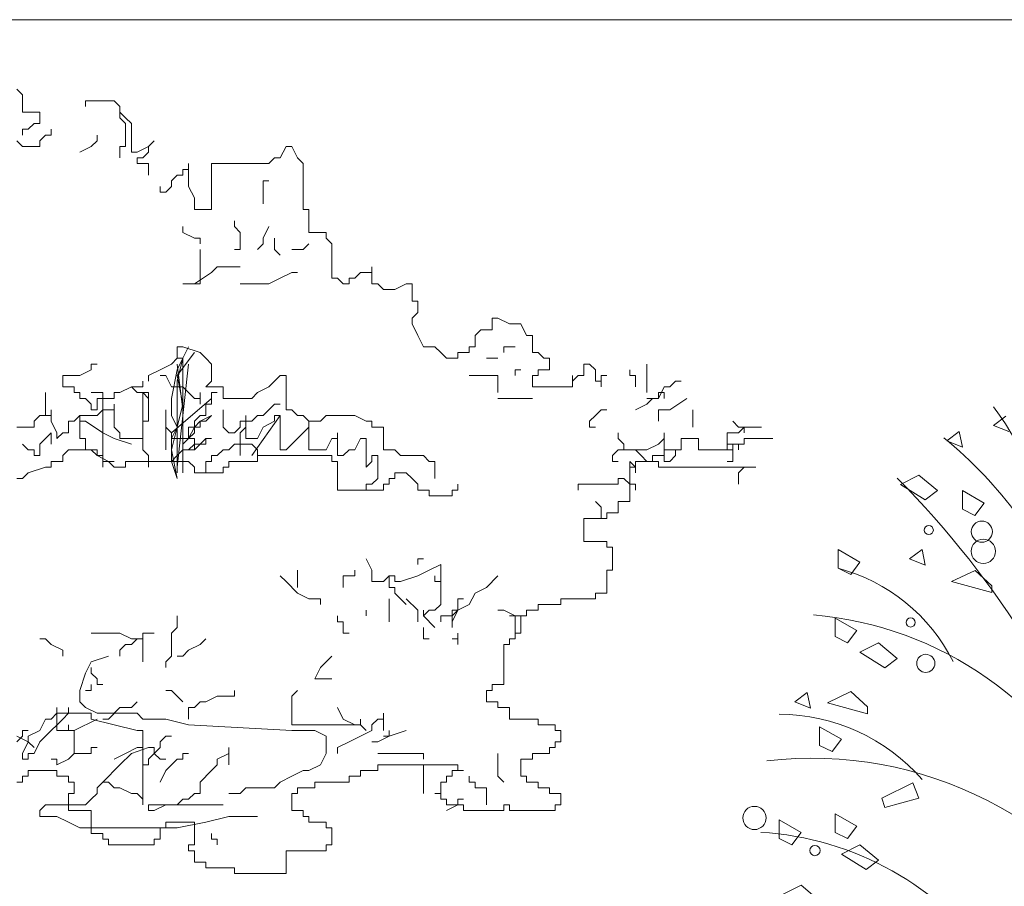
# Model space of a CAD drawing. Units: inches. Extents: x -141322 to -53342, y -7981 to 29700.
# Drawn here: x -95885 to -92714, y -2283 to 507 of the extents above; entities that cross this region are included whole.
import ezdxf

# ---------------------------------------------------------------- set-up
doc = ezdxf.new("R2010")
doc.units = ezdxf.units.IN
doc.header["$MEASUREMENT"] = 0
doc.layers.get('0').update_dxf_attribs({"lineweight": 13})
doc.layers.add('Cay xanh', color=125, linetype='Continuous', lineweight=13)
doc.layers.add('P-THAY', color=4, linetype='Continuous', lineweight=13)

# ---------------------------------------------------------------- blocks, each defined once
blk = doc.blocks.new('md-cay15')
for p, q in [((-589.7, 2700.4), (-549.7, 2730.4)), ((-539.7, 2680.4), (-589.7, 2700.4)), ((-739.6, 2650.4), (-699.6, 2680.4)), ((-699.6, 2680.4), (-689.6, 2630.4)), ((-689.6, 2630.4), (-739.6, 2650.4)), ((-889.5, 2510.4), (-829.5, 2540.4)), ((-829.5, 2540.4), (-769.5, 2490.4)), ((-809.5, 2460.4), (-889.5, 2510.4)), ((-769.5, 2490.4), (-809.5, 2460.4)), ((-689.6, 2490.4), (-689.6, 2430.4)), ((-619.6, 2450.4), (-689.6, 2490.4)), ((-649.6, 2410.4), (-619.6, 2450.4)), ((-689.6, 2430.4), (-649.6, 2410.4)), ((-1089.4, 2300.3), (-1089.4, 2240.3)), ((-1019.4, 2260.3), (-1089.4, 2300.3)), ((-859.5, 2270.3), (-819.5, 2300.3)), ((-819.5, 2300.3), (-809.5, 2250.3)), ((-1049.4, 2220.3), (-1019.4, 2260.3)), ((-809.5, 2250.3), (-859.5, 2270.3)), ((-1089.4, 2240.3), (-1049.4, 2220.3)), ((-724.6, 2197.6), (-648.7, 2233.4)), ((-648.7, 2233.4), (-595.1, 2184.2)), ((-595.1, 2161.9), (-724.6, 2197.6)), ((-595.1, 2184.2), (-595.1, 2161.9)), ((-1099.4, 2080.3), (-1099.4, 2020.3)), ((-1029.4, 2040.3), (-1099.4, 2080.3)), ((-1059.4, 2000.3), (-1029.4, 2040.3)), ((-1099.4, 2020.3), (-1059.4, 2000.3)), ((-1019.4, 1970.3), (-959.4, 2000.3)), ((-959.4, 2000.3), (-899.5, 1950.3)), ((-939.4, 1920.3), (-1019.4, 1970.3)), ((-899.5, 1950.3), (-939.4, 1920.3)), ((-1229.3, 1810.3), (-1189.3, 1840.3)), ((-1189.3, 1840.3), (-1179.3, 1790.3)), ((-1124.4, 1807.6), (-1048.5, 1843.3)), ((-1048.5, 1843.3), (-994.9, 1794.2)), ((-1179.3, 1790.3), (-1229.3, 1810.3)), ((-994.9, 1771.8), (-1124.4, 1807.6)), ((-994.9, 1794.2), (-994.9, 1771.8)), ((-1149.3, 1730.3), (-1149.3, 1670.2)), ((-1079.4, 1690.2), (-1149.3, 1730.3)), ((-1109.3, 1650.2), (-1079.4, 1690.2)), ((-1149.3, 1670.2), (-1109.3, 1650.2)), ((-849.5, 1550.2), (-949.4, 1500.2)), ((-829.5, 1500.2), (-849.5, 1550.2)), ((-949.4, 1500.2), (-939.4, 1470.2)), ((-939.4, 1470.2), (-829.5, 1500.2)), ((-1279.2, 1430.2), (-1279.2, 1370.2)), ((-1209.3, 1390.2), (-1279.2, 1430.2)), ((-1029.4, 1410.2), (-1099.4, 1450.2)), ((-1099.4, 1450.2), (-1099.4, 1390.2)), ((-1059.4, 1370.2), (-1029.4, 1410.2)), ((-1279.2, 1370.2), (-1239.3, 1350.2)), ((-1239.3, 1350.2), (-1209.3, 1390.2)), ((-1099.4, 1390.2), (-1059.4, 1370.2)), ((-1079.4, 1320.2), (-1019.4, 1350.2)), ((-1019.4, 1350.2), (-959.4, 1300.2)), ((-999.4, 1270.2), (-1079.4, 1320.2)), ((-959.4, 1300.2), (-999.4, 1270.2)), ((-1269.3, 1190.2), (-1209.3, 1220.2)), ((-1209.3, 1220.2), (-1149.3, 1170.2))]:
    blk.add_line(p, q)
for centre, radius in [((-627.1, 2358.3), 34.1), ((-797.8, 2363.2), 14.6), ((-622.2, 2295), 39), ((-856.3, 2065.9), 14.6), ((-807.5, 1934.2), 29.2), ((-1359.2, 1436.6), 37.4), ((-1164.4, 1331.7), 16.5)]:
    blk.add_circle(centre, radius)
for centre, radius, start, end in [((-1741.1, 1925.7), 1422.2, 352.9138, 35.9379), ((-1618.9, 1594.4), 1375.5, 21.5784, 50.8004), ((-3051.9, 391.1), 3034.7, 352.976, 44.8241), ((-1239, 1678), 581.9, 26.7895, 75.0983), ((-1266.1, 953.9), 1140.5, 24.6833, 85.1296), ((-1280.3, 1159.7), 610.6, 40.9952, 89.8975), ((-1173.6, 390.2), 1238.7, 28.9715, 96.7518), ((-1395.8, 410.5), 981.4, 34.7708, 86.6956)]:
    blk.add_arc(centre, radius, start, end)
blk = doc.blocks.new('md-cay2')
for p, q in [((1898.6, 3760.1), (1917.1, 3741.6)), ((1917.1, 3741.6), (1917.1, 3686.3)), ((2119.9, 3704.8), (2119.9, 3723.2)), ((2119.9, 3723.2), (2212.2, 3723.2)), ((2212.2, 3723.2), (2230.6, 3704.8)), ((1917.1, 3686.3), (1972.4, 3686.3)), ((1972.4, 3686.3), (1972.4, 3649.5)), ((2230.6, 3704.8), (2230.6, 3686.3)), ((2230.6, 3686.3), (2230.6, 3667.9)), ((2230.6, 3686.3), (2249, 3667.9)), ((1953.9, 3649.5), (1935.5, 3631)), ((1972.4, 3649.5), (1953.9, 3649.5)), ((2230.6, 3667.9), (2249, 3649.5)), ((2249, 3667.9), (2267.5, 3649.5)), ((2249, 3649.5), (2249, 3575.7)), ((2267.5, 3649.5), (2267.5, 3557.3)), ((1935.5, 3631), (1917.1, 3631)), ((1917.1, 3631), (1917.1, 3612.6)), ((2009.3, 3612.6), (2009.3, 3631)), ((1898.6, 3594.2), (1917.1, 3575.7)), ((1972.4, 3594.2), (1990.8, 3612.6)), ((1972.4, 3575.7), (1972.4, 3594.2)), ((1990.8, 3612.6), (2009.3, 3612.6)), ((2138.4, 3575.7), (2156.8, 3594.2)), ((2156.8, 3594.2), (2156.8, 3612.6)), ((2322.8, 3575.7), (2341.3, 3594.2)), ((2341.3, 3594.2), (2322.8, 3575.7)), ((1917.1, 3575.7), (1972.4, 3575.7)), ((2101.5, 3557.3), (2138.4, 3575.7)), ((2249, 3575.7), (2230.6, 3575.7)), ((2230.6, 3575.7), (2230.6, 3538.9)), ((2267.5, 3557.3), (2285.9, 3557.3)), ((2285.9, 3557.3), (2322.8, 3575.7)), ((2322.8, 3557.3), (2304.4, 3538.9)), ((2322.8, 3575.7), (2322.8, 3557.3)), ((2747, 3538.9), (2765.5, 3575.7)), ((2765.5, 3575.7), (2783.9, 3575.7)), ((2783.9, 3575.7), (2802.4, 3538.9)), ((2304.4, 3538.9), (2285.9, 3538.9)), ((2285.9, 3538.9), (2285.9, 3520.5)), ((2285.9, 3520.5), (2322.8, 3520.5)), ((2322.8, 3520.5), (2322.8, 3483.6)), ((2451.9, 3502), (2451.9, 3520.5)), ((2451.9, 3520.5), (2451.9, 3446.7)), ((2525.7, 3520.5), (2710.2, 3520.5)), ((2525.7, 3373), (2525.7, 3520.5)), ((2710.2, 3520.5), (2728.6, 3538.9)), ((2728.6, 3538.9), (2747, 3538.9)), ((2802.4, 3538.9), (2820.8, 3520.5)), ((2820.8, 3520.5), (2820.8, 3373)), ((2433.5, 3483.6), (2433.5, 3502)), ((2433.5, 3502), (2451.9, 3502)), ((2396.6, 3465.2), (2415, 3483.6)), ((2396.6, 3446.7), (2396.6, 3465.2)), ((2415, 3483.6), (2433.5, 3483.6)), ((2691.7, 3391.4), (2691.7, 3465.2)), ((2691.7, 3465.2), (2710.2, 3465.2)), ((2359.7, 3446.7), (2359.7, 3428.3)), ((2359.7, 3428.3), (2378.2, 3428.3)), ((2378.2, 3428.3), (2396.6, 3446.7)), ((2451.9, 3446.7), (2470.4, 3409.9)), ((2470.4, 3409.9), (2470.4, 3373)), ((2470.4, 3373), (2525.7, 3373)), ((2820.8, 3373), (2839.3, 3373)), ((2839.3, 3373), (2839.3, 3299.3)), ((2599.5, 3317.7), (2599.5, 3336.1)), ((2433.5, 3299.3), (2433.5, 3317.7)), ((2470.4, 3280.8), (2433.5, 3299.3)), ((2617.9, 3299.3), (2599.5, 3317.7)), ((2617.9, 3244), (2617.9, 3299.3)), ((2710.2, 3317.7), (2691.7, 3280.8)), ((2839.3, 3299.3), (2894.6, 3299.3)), ((2894.6, 3299.3), (2894.6, 3280.8)), ((2488.8, 3280.8), (2470.4, 3280.8)), ((2488.8, 3262.4), (2488.8, 3280.8)), ((2691.7, 3280.8), (2691.7, 3262.4)), ((2728.6, 3244), (2728.6, 3280.8)), ((2894.6, 3280.8), (2913, 3262.4)), ((2488.8, 3133.4), (2488.8, 3244)), ((2599.5, 3244), (2617.9, 3244)), ((2691.7, 3262.4), (2673.3, 3244)), ((2747, 3225.5), (2728.6, 3244)), ((2783.9, 3244), (2820.8, 3244)), ((2820.8, 3244), (2839.3, 3262.4)), ((2913, 3262.4), (2913, 3151.8)), ((2544.2, 3188.7), (2525.7, 3170.3)), ((2617.9, 3188.7), (2544.2, 3188.7)), ((3042.1, 3188.7), (3042.1, 3133.4)), ((3042.1, 3170.3), (3042.1, 3188.7)), ((2525.7, 3170.3), (2470.4, 3133.4)), ((2747, 3151.8), (2710.2, 3133.4)), ((2783.9, 3170.3), (2747, 3151.8)), ((2802.4, 3170.3), (2783.9, 3170.3)), ((2913, 3151.8), (2931.5, 3151.8)), ((2931.5, 3151.8), (2949.9, 3133.4)), ((2968.4, 3133.4), (2968.4, 3151.8)), ((2968.4, 3151.8), (2986.8, 3151.8)), ((2986.8, 3151.8), (3005.3, 3170.3)), ((3005.3, 3170.3), (3042.1, 3170.3)), ((2470.4, 3133.4), (2433.5, 3133.4)), ((2433.5, 3133.4), (2488.8, 3133.4)), ((2710.2, 3133.4), (2617.9, 3133.4)), ((2949.9, 3133.4), (2968.4, 3133.4)), ((3042.1, 3133.4), (3060.6, 3133.4)), ((3060.6, 3133.4), (3079, 3115)), ((3079, 3115), (3115.9, 3115)), ((3115.9, 3115), (3152.8, 3133.4)), ((3152.8, 3133.4), (3171.3, 3133.4)), ((3171.3, 3133.4), (3171.3, 3078.1)), ((3171.3, 3078.1), (3189.7, 3078.1)), ((3189.7, 3078.1), (3189.7, 3041.2)), ((3189.7, 3041.2), (3171.3, 3022.8)), ((3171.3, 3022.8), (3171.3, 3004.4)), ((3429.5, 2985.9), (3429.5, 3022.8)), ((3429.5, 3022.8), (3447.9, 3022.8)), ((3447.9, 3022.8), (3484.8, 3004.4)), ((3171.3, 3004.4), (3189.7, 2967.5)), ((3374.1, 2967.5), (3392.6, 2985.9)), ((3392.6, 2985.9), (3429.5, 2985.9)), ((3484.8, 3004.4), (3521.7, 3004.4)), ((3521.7, 3004.4), (3540.1, 2967.5)), ((3189.7, 2967.5), (3208.1, 2930.6)), ((3374.1, 2930.6), (3374.1, 2967.5)), ((3540.1, 2967.5), (3558.6, 2967.5)), ((3558.6, 2967.5), (3558.6, 2912.2)), ((2415, 2893.8), (2415, 2930.6)), ((2415, 2930.6), (2433.5, 2930.6)), ((2433.5, 2930.6), (2488.8, 2912.2)), ((2433.5, 2893.8), (2451.9, 2930.6)), ((2451.9, 2930.6), (2433.5, 2893.8)), ((3208.1, 2930.6), (3245, 2930.6)), ((3245, 2930.6), (3263.5, 2912.2)), ((3355.7, 2912.2), (3355.7, 2930.6)), ((3355.7, 2930.6), (3374.1, 2930.6)), ((3466.4, 2912.2), (3466.4, 2930.6)), ((3466.4, 2930.6), (3503.3, 2930.6)), ((2396.6, 2875.3), (2415, 2893.8)), ((2415, 2838.5), (2470.4, 2912.2)), ((2433.5, 2893.8), (2415, 2893.8)), ((2415, 2856.9), (2433.5, 2893.8)), ((2433.5, 2893.8), (2415, 2820)), ((2433.5, 2562), (2433.5, 2893.8)), ((2488.8, 2912.2), (2507.3, 2893.8)), ((2507.3, 2893.8), (2525.7, 2875.3)), ((3263.5, 2912.2), (3281.9, 2893.8)), ((3281.9, 2893.8), (3318.8, 2893.8)), ((3318.8, 2893.8), (3318.8, 2912.2)), ((3318.8, 2912.2), (3355.7, 2912.2)), ((3411, 2893.8), (3447.9, 2893.8)), ((3558.6, 2912.2), (3577, 2912.2)), ((3577, 2912.2), (3595.5, 2893.8)), ((3595.5, 2893.8), (3613.9, 2893.8)), ((3613.9, 2893.8), (3613.9, 2856.9)), ((2101.5, 2838.5), (2138.4, 2856.9)), ((2138.4, 2856.9), (2138.4, 2875.3)), ((2138.4, 2875.3), (2156.8, 2875.3)), ((2322.8, 2838.5), (2359.7, 2856.9)), ((2359.7, 2856.9), (2396.6, 2875.3)), ((2396.6, 2764.8), (2415, 2856.9)), ((2415, 2875.3), (2433.5, 2727.9)), ((2415, 2543.6), (2451.9, 2875.3)), ((2525.7, 2875.3), (2525.7, 2820)), ((3521.7, 2856.9), (3503.3, 2856.9)), ((3503.3, 2856.9), (3503.3, 2838.5)), ((3613.9, 2856.9), (3577, 2856.9)), ((3577, 2856.9), (3577, 2838.5)), ((3724.6, 2838.5), (3724.6, 2875.3)), ((3724.6, 2875.3), (3743, 2875.3)), ((3743, 2875.3), (3761.5, 2856.9)), ((3761.5, 2856.9), (3761.5, 2820)), ((3872.1, 2856.9), (3872.1, 2838.5)), ((3927.5, 2875.3), (3927.5, 2783.2)), ((2046.2, 2838.5), (2101.5, 2838.5)), ((2046.2, 2801.6), (2046.2, 2838.5)), ((2322.8, 2820), (2322.8, 2838.5)), ((2359.7, 2838.5), (2378.2, 2838.5)), ((2378.2, 2838.5), (2396.6, 2801.6)), ((2433.5, 2746.3), (2415, 2838.5)), ((2415, 2838.5), (2415, 2838.5)), ((2710.2, 2801.6), (2747, 2838.5)), ((2747, 2838.5), (2765.5, 2838.5)), ((2765.5, 2838.5), (2765.5, 2727.9)), ((3447.9, 2838.5), (3355.7, 2838.5)), ((3447.9, 2783.2), (3447.9, 2838.5)), ((3577, 2838.5), (3558.6, 2838.5)), ((3558.6, 2838.5), (3558.6, 2801.6)), ((3687.7, 2801.6), (3687.7, 2838.5)), ((3687.7, 2838.5), (3687.7, 2801.6)), ((3687.7, 2820), (3706.1, 2838.5)), ((3706.1, 2838.5), (3724.6, 2838.5)), ((3779.9, 2801.6), (3779.9, 2838.5)), ((3779.9, 2838.5), (3798.4, 2838.5)), ((3872.1, 2838.5), (3890.6, 2838.5)), ((3890.6, 2838.5), (3890.6, 2801.6)), ((2083.1, 2801.6), (2046.2, 2801.6)), ((2083.1, 2783.2), (2083.1, 2801.6)), ((2267.5, 2801.6), (2230.6, 2783.2)), ((2304.4, 2801.6), (2267.5, 2801.6)), ((2285.9, 2783.2), (2267.5, 2801.6)), ((2304.4, 2820), (2304.4, 2801.6)), ((2396.6, 2801.6), (2433.5, 2801.6)), ((2415, 2820), (2415, 2801.6)), ((2415, 2801.6), (2415, 2727.9)), ((2433.5, 2801.6), (2470.4, 2764.8)), ((2525.7, 2820), (2507.3, 2801.6)), ((2507.3, 2801.6), (2562.6, 2801.6)), ((2562.6, 2801.6), (2562.6, 2764.8)), ((2673.3, 2783.2), (2710.2, 2801.6)), ((3558.6, 2801.6), (3687.7, 2801.6)), ((3687.7, 2801.6), (3687.7, 2820)), ((3761.5, 2820), (3779.9, 2820)), ((3779.9, 2820), (3779.9, 2801.6)), ((3964.4, 2764.8), (3982.8, 2801.6)), ((3982.8, 2801.6), (4001.2, 2801.6)), ((4001.2, 2801.6), (4019.7, 2820)), ((4019.7, 2820), (4038.1, 2820)), ((1990.8, 2709.5), (1990.8, 2783.2)), ((2101.5, 2783.2), (2083.1, 2783.2)), ((2101.5, 2764.8), (2101.5, 2783.2)), ((2119.9, 2764.8), (2101.5, 2764.8)), ((2138.4, 2746.3), (2119.9, 2764.8)), ((2175.3, 2783.2), (2138.4, 2783.2)), ((2212.2, 2764.8), (2156.8, 2764.8)), ((2156.8, 2764.8), (2156.8, 2727.9)), ((2175.3, 2543.6), (2175.3, 2783.2)), ((2230.6, 2783.2), (2212.2, 2783.2)), ((2212.2, 2783.2), (2212.2, 2764.8)), ((2304.4, 2783.2), (2285.9, 2783.2)), ((2304.4, 2635.7), (2304.4, 2783.2)), ((2304.4, 2783.2), (2322.8, 2783.2)), ((2322.8, 2764.8), (2304.4, 2783.2)), ((2322.8, 2783.2), (2322.8, 2691)), ((2322.8, 2691), (2322.8, 2764.8)), ((2396.6, 2654.2), (2525.7, 2764.8)), ((2396.6, 2709.5), (2396.6, 2764.8)), ((2470.4, 2764.8), (2488.8, 2764.8)), ((2488.8, 2746.3), (2488.8, 2783.2)), ((2488.8, 2764.8), (2488.8, 2746.3)), ((2525.7, 2746.3), (2525.7, 2783.2)), ((2525.7, 2783.2), (2544.2, 2783.2)), ((2562.6, 2764.8), (2654.8, 2764.8)), ((2654.8, 2764.8), (2673.3, 2783.2)), ((3558.6, 2764.8), (3447.9, 2764.8)), ((3540.1, 2764.8), (3558.6, 2764.8)), ((3927.5, 2764.8), (3964.4, 2764.8)), ((3927.5, 2746.3), (3945.9, 2764.8)), ((3945.9, 2764.8), (3964.4, 2764.8)), ((3964.4, 2764.8), (3964.4, 2783.2)), ((3964.4, 2783.2), (3982.8, 2783.2)), ((3982.8, 2783.2), (3982.8, 2764.8)), ((4056.6, 2764.8), (4001.2, 2727.9)), ((2009.3, 2709.5), (2009.3, 2727.9)), ((2009.3, 2727.9), (2009.3, 2691)), ((2138.4, 2727.9), (2138.4, 2746.3)), ((2156.8, 2727.9), (2138.4, 2727.9)), ((2156.8, 2709.5), (2175.3, 2727.9)), ((2175.3, 2727.9), (2212.2, 2727.9)), ((2212.2, 2727.9), (2212.2, 2746.3)), ((2212.2, 2746.3), (2212.2, 2672.6)), ((2378.2, 2598.9), (2378.2, 2727.9)), ((2378.2, 2727.9), (2378.2, 2672.6)), ((2415, 2672.6), (2433.5, 2746.3)), ((2415, 2727.9), (2415, 2727.9)), ((2415, 2727.9), (2415, 2672.6)), ((2433.5, 2746.3), (2433.5, 2746.3)), ((2433.5, 2727.9), (2433.5, 2543.6)), ((2507.3, 2709.5), (2507.3, 2746.3)), ((2507.3, 2746.3), (2525.7, 2746.3)), ((2562.6, 2727.9), (2562.6, 2672.6)), ((2691.7, 2709.5), (2710.2, 2727.9)), ((2710.2, 2727.9), (2728.6, 2746.3)), ((2728.6, 2746.3), (2747, 2746.3)), ((2765.5, 2727.9), (2783.9, 2727.9)), ((2783.9, 2727.9), (2802.4, 2709.5)), ((3761.5, 2709.5), (3779.9, 2727.9)), ((3779.9, 2727.9), (3798.4, 2727.9)), ((3890.6, 2727.9), (3927.5, 2746.3)), ((4001.2, 2727.9), (3964.4, 2727.9)), ((3964.4, 2727.9), (3964.4, 2691)), ((4075, 2727.9), (4075, 2672.6)), ((1953.9, 2691), (1972.4, 2709.5)), ((1972.4, 2709.5), (1990.8, 2709.5)), ((1972.4, 2709.5), (2009.3, 2709.5)), ((2083.1, 2691), (2101.5, 2709.5)), ((2101.5, 2709.5), (2101.5, 2635.7)), ((2101.5, 2691), (2101.5, 2709.5)), ((2101.5, 2709.5), (2156.8, 2709.5)), ((2415, 2672.6), (2396.6, 2709.5)), ((2470.4, 2691), (2488.8, 2709.5)), ((2525.7, 2709.5), (2488.8, 2691)), ((2488.8, 2709.5), (2507.3, 2709.5)), ((2507.3, 2691), (2525.7, 2709.5)), ((2636.4, 2691), (2636.4, 2709.5)), ((2636.4, 2709.5), (2636.4, 2635.7)), ((2654.8, 2691), (2673.3, 2709.5)), ((2654.8, 2580.4), (2747, 2709.5)), ((2673.3, 2709.5), (2691.7, 2709.5)), ((2728.6, 2691), (2728.6, 2709.5)), ((2728.6, 2709.5), (2747, 2709.5)), ((2747, 2709.5), (2747, 2598.9)), ((2802.4, 2709.5), (2820.8, 2709.5)), ((2820.8, 2709.5), (2839.3, 2691)), ((2876.1, 2691), (2894.6, 2709.5)), ((2894.6, 2709.5), (2986.8, 2709.5)), ((2986.8, 2709.5), (3023.7, 2691)), ((3743, 2691), (3761.5, 2709.5)), ((1898.6, 2672.6), (1953.9, 2672.6)), ((1953.9, 2672.6), (1953.9, 2691)), ((2009.3, 2691), (2027.7, 2654.2)), ((2064.6, 2654.2), (2064.6, 2691)), ((2064.6, 2691), (2083.1, 2691)), ((2119.9, 2691), (2101.5, 2691)), ((2175.3, 2654.2), (2119.9, 2691)), ((2212.2, 2672.6), (2230.6, 2654.2)), ((2322.8, 2691), (2304.4, 2691)), ((2304.4, 2691), (2304.4, 2635.7)), ((2304.4, 2598.9), (2304.4, 2691)), ((2304.4, 2691), (2322.8, 2691)), ((2378.2, 2672.6), (2396.6, 2654.2)), ((2415, 2672.6), (2396.6, 2635.7)), ((2396.6, 2598.9), (2415, 2672.6)), ((2415, 2598.9), (2415, 2672.6)), ((2415, 2672.6), (2415, 2672.6)), ((2470.4, 2672.6), (2451.9, 2635.7)), ((2451.9, 2635.7), (2451.9, 2672.6)), ((2451.9, 2672.6), (2470.4, 2672.6)), ((2488.8, 2691), (2470.4, 2672.6)), ((2470.4, 2672.6), (2470.4, 2691)), ((2470.4, 2654.2), (2470.4, 2672.6)), ((2470.4, 2672.6), (2488.8, 2672.6)), ((2488.8, 2672.6), (2488.8, 2691)), ((2488.8, 2691), (2507.3, 2691)), ((2562.6, 2672.6), (2581, 2654.2)), ((2599.5, 2654.2), (2617.9, 2672.6)), ((2617.9, 2691), (2636.4, 2691)), ((2617.9, 2672.6), (2617.9, 2691)), ((2617.9, 2654.2), (2636.4, 2672.6)), ((2636.4, 2672.6), (2636.4, 2691)), ((2636.4, 2691), (2654.8, 2691)), ((2673.3, 2635.7), (2691.7, 2672.6)), ((2691.7, 2672.6), (2728.6, 2691)), ((2820.8, 2654.2), (2839.3, 2672.6)), ((2839.3, 2691), (2876.1, 2691)), ((2839.3, 2672.6), (2839.3, 2691)), ((2839.3, 2691), (2839.3, 2598.9)), ((3023.7, 2691), (3042.1, 2691)), ((3042.1, 2691), (3042.1, 2672.6)), ((3042.1, 2672.6), (3079, 2672.6)), ((3079, 2672.6), (3079, 2598.9)), ((3743, 2672.6), (3743, 2691)), ((3761.5, 2672.6), (3743, 2672.6)), ((4204.1, 2691), (4222.6, 2672.6)), ((4222.6, 2672.6), (4241, 2672.6)), ((4241, 2672.6), (4222.6, 2654.2)), ((4241, 2672.6), (4241, 2654.2)), ((4241, 2654.2), (4241, 2672.6)), ((4241, 2672.6), (4277.9, 2672.6)), ((4296.3, 2672.6), (4241, 2672.6)), ((1972.4, 2617.3), (1990.8, 2635.7)), ((1990.8, 2635.7), (2009.3, 2654.2)), ((2009.3, 2654.2), (2009.3, 2617.3)), ((2027.7, 2654.2), (2027.7, 2635.7)), ((2027.7, 2635.7), (2046.2, 2654.2)), ((2046.2, 2654.2), (2064.6, 2654.2)), ((2101.5, 2635.7), (2119.9, 2635.7)), ((2119.9, 2635.7), (2119.9, 2598.9)), ((2212.2, 2635.7), (2175.3, 2654.2)), ((2267.5, 2617.3), (2212.2, 2635.7)), ((2230.6, 2654.2), (2230.6, 2635.7)), ((2230.6, 2635.7), (2304.4, 2635.7)), ((2396.6, 2654.2), (2396.6, 2635.7)), ((2396.6, 2635.7), (2451.9, 2635.7)), ((2396.6, 2635.7), (2396.6, 2562)), ((2451.9, 2635.7), (2433.5, 2617.3)), ((2433.5, 2525.1), (2433.5, 2635.7)), ((2433.5, 2635.7), (2451.9, 2635.7)), ((2451.9, 2654.2), (2451.9, 2635.7)), ((2451.9, 2635.7), (2470.4, 2654.2)), ((2451.9, 2635.7), (2470.4, 2635.7)), ((2470.4, 2635.7), (2470.4, 2617.3)), ((2507.3, 2635.7), (2488.8, 2617.3)), ((2507.3, 2617.3), (2507.3, 2635.7)), ((2507.3, 2635.7), (2525.7, 2635.7)), ((2525.7, 2635.7), (2507.3, 2635.7)), ((2581, 2654.2), (2599.5, 2654.2)), ((2617.9, 2580.4), (2617.9, 2654.2)), ((2636.4, 2635.7), (2673.3, 2635.7)), ((2783.9, 2617.3), (2820.8, 2654.2)), ((2894.6, 2598.9), (2913, 2635.7)), ((2913, 2635.7), (2931.5, 2635.7)), ((2931.5, 2635.7), (2931.5, 2654.2)), ((2931.5, 2654.2), (2931.5, 2580.4)), ((2986.8, 2598.9), (3005.3, 2635.7)), ((3005.3, 2635.7), (3023.7, 2635.7)), ((3023.7, 2635.7), (3023.7, 2543.6)), ((3835.2, 2635.7), (3835.2, 2654.2)), ((3853.7, 2617.3), (3835.2, 2635.7)), ((3964.4, 2617.3), (3982.8, 2635.7)), ((3982.8, 2635.7), (3982.8, 2654.2)), ((3982.8, 2562), (3982.8, 2635.7)), ((4038.1, 2598.9), (4038.1, 2635.7)), ((4038.1, 2635.7), (4093.5, 2635.7)), ((4093.5, 2635.7), (4093.5, 2598.9)), ((4222.6, 2654.2), (4185.7, 2654.2)), ((4185.7, 2654.2), (4185.7, 2617.3)), ((4241, 2617.3), (4241, 2635.7)), ((4241, 2635.7), (4333.2, 2635.7)), ((1917.1, 2617.3), (1935.5, 2598.9)), ((1972.4, 2580.4), (1972.4, 2617.3)), ((2433.5, 2617.3), (2433.5, 2598.9)), ((2470.4, 2617.3), (2451.9, 2598.9)), ((2470.4, 2598.9), (2488.8, 2617.3)), ((2488.8, 2617.3), (2470.4, 2617.3)), ((2470.4, 2617.3), (2470.4, 2598.9)), ((2488.8, 2617.3), (2507.3, 2617.3)), ((2581, 2598.9), (2599.5, 2617.3)), ((2599.5, 2617.3), (2654.8, 2617.3)), ((2654.8, 2617.3), (2673.3, 2598.9)), ((2765.5, 2598.9), (2783.9, 2617.3)), ((3853.7, 2598.9), (3853.7, 2617.3)), ((3927.5, 2598.9), (3964.4, 2617.3)), ((4185.7, 2617.3), (4222.6, 2617.3)), ((4185.7, 2617.3), (4185.7, 2598.9)), ((4204.1, 2598.9), (4204.1, 2617.3)), ((4204.1, 2617.3), (4241, 2617.3)), ((4222.6, 2617.3), (4222.6, 2598.9)), ((1935.5, 2598.9), (1953.9, 2598.9)), ((1953.9, 2598.9), (1953.9, 2580.4)), ((1953.9, 2580.4), (1972.4, 2580.4)), ((2064.6, 2598.9), (2046.2, 2580.4)), ((2046.2, 2580.4), (2046.2, 2562)), ((2156.8, 2598.9), (2064.6, 2598.9)), ((2119.9, 2598.9), (2138.4, 2598.9)), ((2119.9, 2598.9), (2156.8, 2598.9)), ((2138.4, 2598.9), (2156.8, 2580.4)), ((2156.8, 2580.4), (2156.8, 2598.9)), ((2156.8, 2580.4), (2175.3, 2580.4)), ((2193.7, 2562), (2156.8, 2580.4)), ((2175.3, 2580.4), (2175.3, 2562)), ((2322.8, 2580.4), (2304.4, 2598.9)), ((2322.8, 2543.6), (2322.8, 2580.4)), ((2415, 2506.7), (2396.6, 2598.9)), ((2396.6, 2598.9), (2396.6, 2598.9)), ((2415, 2580.4), (2396.6, 2562)), ((2433.5, 2598.9), (2415, 2580.4)), ((2415, 2525.1), (2415, 2598.9)), ((2451.9, 2598.9), (2433.5, 2598.9)), ((2433.5, 2598.9), (2470.4, 2598.9)), ((2525.7, 2562), (2525.7, 2580.4)), ((2525.7, 2580.4), (2544.2, 2580.4)), ((2544.2, 2580.4), (2562.6, 2598.9)), ((2562.6, 2598.9), (2581, 2598.9)), ((2673.3, 2598.9), (2673.3, 2562)), ((2673.3, 2580.4), (2913, 2580.4)), ((2747, 2598.9), (2765.5, 2598.9)), ((2839.3, 2598.9), (2894.6, 2598.9)), ((2913, 2580.4), (2913, 2562)), ((2931.5, 2580.4), (2949.9, 2580.4)), ((2949.9, 2580.4), (2968.4, 2598.9)), ((2968.4, 2598.9), (2986.8, 2598.9)), ((3042.1, 2562), (3042.1, 2580.4)), ((3042.1, 2580.4), (3060.6, 2580.4)), ((3060.6, 2580.4), (3060.6, 2506.7)), ((3079, 2598.9), (3115.9, 2598.9)), ((3115.9, 2598.9), (3134.4, 2580.4)), ((3134.4, 2580.4), (3208.1, 2580.4)), ((3208.1, 2580.4), (3226.6, 2562)), ((3816.8, 2580.4), (3835.2, 2598.9)), ((3816.8, 2562), (3816.8, 2580.4)), ((3835.2, 2598.9), (3927.5, 2598.9)), ((3890.6, 2598.9), (3853.7, 2598.9)), ((3909, 2580.4), (3890.6, 2598.9)), ((3927.5, 2562), (3909, 2580.4)), ((3945.9, 2562), (3945.9, 2580.4)), ((3945.9, 2580.4), (3982.8, 2580.4)), ((3982.8, 2580.4), (3964.4, 2580.4)), ((3982.8, 2580.4), (3982.8, 2598.9)), ((3982.8, 2598.9), (4038.1, 2598.9)), ((3982.8, 2562), (3982.8, 2580.4)), ((4019.7, 2580.4), (4001.2, 2562)), ((4019.7, 2598.9), (4019.7, 2580.4)), ((4093.5, 2598.9), (4204.1, 2598.9)), ((4185.7, 2598.9), (4204.1, 2598.9)), ((4204.1, 2598.9), (4204.1, 2562)), ((1990.8, 2543.6), (1935.5, 2525.1)), ((2009.3, 2543.6), (1990.8, 2543.6)), ((2046.2, 2562), (2009.3, 2562)), ((2009.3, 2562), (2009.3, 2543.6)), ((2175.3, 2562), (2212.2, 2562)), ((2212.2, 2543.6), (2193.7, 2562)), ((2249, 2543.6), (2212.2, 2543.6)), ((2451.9, 2562), (2249, 2562)), ((2249, 2562), (2249, 2543.6)), ((2396.6, 2562), (2378.2, 2562)), ((2396.6, 2562), (2415, 2506.7)), ((2470.4, 2543.6), (2451.9, 2562)), ((2470.4, 2525.1), (2470.4, 2543.6)), ((2507.3, 2525.1), (2507.3, 2562)), ((2507.3, 2562), (2525.7, 2562)), ((2581, 2543.6), (2562.6, 2543.6)), ((2562.6, 2543.6), (2562.6, 2525.1)), ((2673.3, 2562), (2581, 2562)), ((2581, 2562), (2581, 2543.6)), ((2913, 2562), (2931.5, 2562)), ((2931.5, 2562), (2931.5, 2469.8)), ((3023.7, 2543.6), (3042.1, 2562)), ((3226.6, 2562), (3245, 2562)), ((3245, 2562), (3245, 2506.7)), ((3835.2, 2562), (3816.8, 2562)), ((3890.6, 2543.6), (3872.1, 2562)), ((3872.1, 2562), (3872.1, 2525.1)), ((3872.1, 2433), (3872.1, 2543.6)), ((3872.1, 2543.6), (3890.6, 2543.6)), ((3890.6, 2562), (3945.9, 2562)), ((3890.6, 2543.6), (3890.6, 2562)), ((3890.6, 2525.1), (3890.6, 2543.6)), ((3964.4, 2562), (3927.5, 2562)), ((3964.4, 2543.6), (3964.4, 2562)), ((4277.9, 2543.6), (3964.4, 2543.6)), ((4001.2, 2562), (3982.8, 2562)), ((4204.1, 2562), (4185.7, 2562)), ((4222.6, 2525.1), (4241, 2543.6)), ((4241, 2543.6), (4277.9, 2543.6)), ((1917.1, 2506.7), (1898.6, 2506.7)), ((1935.5, 2525.1), (1917.1, 2506.7)), ((2562.6, 2525.1), (2470.4, 2525.1)), ((2488.8, 2525.1), (2507.3, 2525.1)), ((3060.6, 2506.7), (3042.1, 2488.3)), ((3097.5, 2488.3), (3097.5, 2506.7)), ((3097.5, 2506.7), (3115.9, 2506.7)), ((3115.9, 2506.7), (3115.9, 2525.1)), ((3115.9, 2525.1), (3152.8, 2525.1)), ((3152.8, 2525.1), (3171.3, 2506.7)), ((3171.3, 2506.7), (3189.7, 2488.3)), ((3835.2, 2488.3), (3835.2, 2506.7)), ((3835.2, 2506.7), (3853.7, 2506.7)), ((3853.7, 2506.7), (3872.1, 2488.3)), ((4222.6, 2488.3), (4222.6, 2525.1)), ((3042.1, 2488.3), (3023.7, 2488.3)), ((3023.7, 2488.3), (3023.7, 2469.8)), ((3079, 2469.8), (3079, 2488.3)), ((3079, 2488.3), (3097.5, 2488.3)), ((3189.7, 2488.3), (3189.7, 2469.8)), ((3318.8, 2469.8), (3318.8, 2488.3)), ((3706.1, 2469.8), (3706.1, 2488.3)), ((3706.1, 2488.3), (3835.2, 2488.3)), ((3872.1, 2488.3), (3890.6, 2488.3)), ((3890.6, 2488.3), (3890.6, 2469.8)), ((2931.5, 2469.8), (3079, 2469.8)), ((3189.7, 2469.8), (3226.6, 2469.8)), ((3226.6, 2469.8), (3226.6, 2451.4)), ((3226.6, 2451.4), (3300.4, 2451.4)), ((3300.4, 2451.4), (3300.4, 2469.8)), ((3300.4, 2469.8), (3318.8, 2469.8)), ((3779.9, 2414.6), (3761.5, 2433)), ((3761.5, 2433), (3779.9, 2414.6)), ((3779.9, 2414.6), (3779.9, 2377.7)), ((3835.2, 2396.1), (3835.2, 2433)), ((3835.2, 2433), (3872.1, 2433)), ((3798.4, 2377.7), (3798.4, 2396.1)), ((3798.4, 2396.1), (3835.2, 2396.1)), ((3724.6, 2304), (3724.6, 2377.7)), ((3724.6, 2377.7), (3798.4, 2377.7)), ((3798.4, 2304), (3724.6, 2304)), ((3798.4, 2285.5), (3798.4, 2304)), ((3816.8, 2285.5), (3798.4, 2285.5)), ((3816.8, 2211.8), (3816.8, 2285.5)), ((3023.7, 2248.7), (3042.1, 2211.8)), ((3189.7, 2230.2), (3189.7, 2248.7)), ((3189.7, 2248.7), (3208.1, 2248.7)), ((3226.6, 2211.8), (3263.5, 2230.2)), ((3263.5, 2230.2), (3263.5, 2101.2)), ((2765.5, 2174.9), (2747, 2193.4)), ((2802.4, 2211.8), (2802.4, 2156.5)), ((2949.9, 2156.5), (2949.9, 2193.4)), ((2949.9, 2193.4), (2986.8, 2193.4)), ((2986.8, 2193.4), (2986.8, 2211.8)), ((3042.1, 2211.8), (3042.1, 2174.9)), ((3079, 2174.9), (3097.5, 2193.4)), ((3097.5, 2156.5), (3097.5, 2193.4)), ((3097.5, 2193.4), (3115.9, 2193.4)), ((3115.9, 2193.4), (3115.9, 2174.9)), ((3134.4, 2174.9), (3189.7, 2193.4)), ((3189.7, 2193.4), (3226.6, 2211.8)), ((3245, 2174.9), (3245, 2193.4)), ((3447.9, 2193.4), (3411, 2156.5)), ((3798.4, 2138.1), (3798.4, 2211.8)), ((3798.4, 2211.8), (3816.8, 2211.8)), ((2802.4, 2138.1), (2765.5, 2174.9)), ((3042.1, 2174.9), (3079, 2174.9)), ((3115.9, 2156.5), (3097.5, 2156.5)), ((3115.9, 2174.9), (3134.4, 2174.9)), ((3115.9, 2138.1), (3115.9, 2156.5)), ((3263.5, 2174.9), (3245, 2174.9)), ((3263.5, 2119.6), (3263.5, 2174.9)), ((3411, 2156.5), (3374.1, 2138.1)), ((2839.3, 2119.6), (2802.4, 2138.1)), ((3134.4, 2119.6), (3115.9, 2138.1)), ((3374.1, 2138.1), (3355.7, 2101.2)), ((3761.5, 2138.1), (3798.4, 2138.1)), ((3761.5, 2119.6), (3761.5, 2138.1)), ((2876.1, 2119.6), (2839.3, 2119.6)), ((2876.1, 2101.2), (2876.1, 2119.6)), ((3097.5, 2045.9), (3097.5, 2119.6)), ((3152.8, 2101.2), (3134.4, 2119.6)), ((3189.7, 2082.8), (3152.8, 2119.6)), ((3263.5, 2101.2), (3245, 2082.8)), ((3318.8, 2082.8), (3318.8, 2119.6)), ((3318.8, 2119.6), (3337.3, 2119.6)), ((3355.7, 2101.2), (3318.8, 2082.8)), ((3577, 2082.8), (3577, 2101.2)), ((3577, 2101.2), (3650.8, 2101.2)), ((3650.8, 2101.2), (3650.8, 2119.6)), ((3650.8, 2119.6), (3761.5, 2119.6)), ((2415, 2045.9), (2415, 2064.3)), ((2415, 2064.3), (2415, 2027.5)), ((2931.5, 2045.9), (2931.5, 2064.3)), ((3023.7, 2064.3), (3023.7, 2082.8)), ((3189.7, 2045.9), (3189.7, 2082.8)), ((3208.1, 2064.3), (3208.1, 2082.8)), ((3226.6, 2082.8), (3208.1, 2064.3)), ((3245, 2027.5), (3208.1, 2064.3)), ((3245, 2082.8), (3226.6, 2082.8)), ((3300.4, 2064.3), (3263.5, 2064.3)), ((3263.5, 2064.3), (3263.5, 2045.9)), ((3318.8, 2082.8), (3300.4, 2082.8)), ((3300.4, 2082.8), (3300.4, 2064.3)), ((3300.4, 2045.9), (3318.8, 2082.8)), ((3318.8, 2082.8), (3300.4, 2064.3)), ((3300.4, 2064.3), (3300.4, 2027.5)), ((3466.4, 2082.8), (3447.9, 2082.8)), ((3503.3, 2064.3), (3466.4, 2082.8)), ((3521.7, 2064.3), (3484.8, 2064.3)), ((3484.8, 2064.3), (3540.1, 2064.3)), ((3503.3, 2009.1), (3503.3, 2064.3)), ((3521.7, 2009.1), (3521.7, 2064.3)), ((3540.1, 2064.3), (3540.1, 2082.8)), ((3540.1, 2082.8), (3577, 2082.8)), ((2949.9, 2045.9), (2931.5, 2045.9)), ((2949.9, 2009.1), (2949.9, 2045.9)), ((2138.4, 2009.1), (2230.6, 2009.1)), ((2230.6, 2009.1), (2267.5, 1990.6)), ((2304.4, 1916.9), (2304.4, 2009.1)), ((2304.4, 2009.1), (2341.3, 2009.1)), ((2415, 2027.5), (2396.6, 2009.1)), ((2396.6, 2009.1), (2396.6, 1935.3)), ((2968.4, 2009.1), (2949.9, 2009.1)), ((3208.1, 2027.5), (3208.1, 1990.6)), ((3318.8, 1990.6), (3318.8, 2009.1)), ((3318.8, 2009.1), (3318.8, 1972.2)), ((3503.3, 1990.6), (3503.3, 2009.1)), ((3503.3, 2009.1), (3521.7, 2009.1)), ((1990.8, 1990.6), (1972.4, 1990.6)), ((2009.3, 1972.2), (1990.8, 1990.6)), ((2046.2, 1953.8), (2009.3, 1972.2)), ((2230.6, 1953.8), (2249, 1972.2)), ((2249, 1972.2), (2267.5, 1972.2)), ((2267.5, 1972.2), (2285.9, 1990.6)), ((2267.5, 1990.6), (2285.9, 1990.6)), ((2285.9, 1990.6), (2304.4, 1990.6)), ((2451.9, 1953.8), (2488.8, 1972.2)), ((2488.8, 1972.2), (2507.3, 1990.6)), ((3208.1, 1990.6), (3226.6, 1990.6)), ((3300.4, 1990.6), (3318.8, 1990.6)), ((3466.4, 1843.2), (3466.4, 1972.2)), ((3466.4, 1972.2), (3484.8, 1972.2)), ((3484.8, 1972.2), (3484.8, 1990.6)), ((3484.8, 1990.6), (3503.3, 1990.6)), ((2046.2, 1935.3), (2046.2, 1953.8)), ((2193.7, 1935.3), (2138.4, 1916.9)), ((2230.6, 1935.3), (2230.6, 1953.8)), ((2396.6, 1935.3), (2378.2, 1916.9)), ((2415, 1935.3), (2433.5, 1935.3)), ((2433.5, 1935.3), (2451.9, 1953.8)), ((2913, 1935.3), (2876.1, 1898.5)), ((2138.4, 1916.9), (2119.9, 1880)), ((2378.2, 1916.9), (2378.2, 1898.5)), ((2119.9, 1880), (2101.5, 1824.7)), ((2138.4, 1880), (2138.4, 1898.5)), ((2156.8, 1861.6), (2138.4, 1880)), ((2876.1, 1898.5), (2857.7, 1861.6)), ((2138.4, 1824.7), (2138.4, 1843.2)), ((2156.8, 1843.2), (2156.8, 1861.6)), ((2175.3, 1843.2), (2156.8, 1843.2)), ((2857.7, 1861.6), (2913, 1861.6)), ((3429.5, 1824.7), (3429.5, 1843.2)), ((3429.5, 1843.2), (3466.4, 1843.2)), ((2101.5, 1824.7), (2101.5, 1787.9)), ((2119.9, 1824.7), (2138.4, 1824.7)), ((2378.2, 1824.7), (2396.6, 1824.7)), ((2396.6, 1824.7), (2415, 1806.3)), ((2599.5, 1806.3), (2599.5, 1824.7)), ((2783.9, 1806.3), (2802.4, 1824.7)), ((3411, 1787.9), (3411, 1824.7)), ((3411, 1824.7), (3429.5, 1824.7)), ((2101.5, 1787.9), (2119.9, 1769.4)), ((2267.5, 1769.4), (2285.9, 1787.9)), ((2415, 1806.3), (2433.5, 1787.9)), ((2470.4, 1769.4), (2488.8, 1787.9)), ((2488.8, 1787.9), (2507.3, 1787.9)), ((2507.3, 1787.9), (2544.2, 1806.3)), ((2544.2, 1806.3), (2599.5, 1806.3)), ((2783.9, 1714.1), (2783.9, 1806.3)), ((3447.9, 1787.9), (3411, 1787.9)), ((3447.9, 1769.4), (3447.9, 1787.9)), ((2009.3, 1732.6), (2027.7, 1751)), ((2027.7, 1769.4), (2027.7, 1695.7)), ((2027.7, 1751), (2138.4, 1751)), ((2064.6, 1751), (2046.2, 1732.6)), ((2064.6, 1769.4), (2064.6, 1751)), ((2119.9, 1769.4), (2156.8, 1751)), ((2138.4, 1751), (2138.4, 1732.6)), ((2156.8, 1751), (2285.9, 1751)), ((2193.7, 1732.6), (2230.6, 1769.4)), ((2230.6, 1769.4), (2267.5, 1769.4)), ((2285.9, 1751), (2304.4, 1732.6)), ((2451.9, 1732.6), (2451.9, 1769.4)), ((2451.9, 1769.4), (2470.4, 1769.4)), ((2931.5, 1769.4), (2949.9, 1732.6)), ((3079, 1732.6), (3079, 1751)), ((3079, 1751), (3079, 1695.7)), ((3484.8, 1769.4), (3447.9, 1769.4)), ((3484.8, 1732.6), (3484.8, 1769.4)), ((1972.4, 1695.7), (1990.8, 1732.6)), ((2046.2, 1732.6), (1990.8, 1677.3)), ((1990.8, 1732.6), (2009.3, 1732.6)), ((2064.6, 1714.1), (2064.6, 1695.7)), ((2083.1, 1695.7), (2156.8, 1732.6)), ((2138.4, 1732.6), (2212.2, 1714.1)), ((2175.3, 1732.6), (2193.7, 1732.6)), ((2212.2, 1714.1), (2285.9, 1695.7)), ((2304.4, 1732.6), (2378.2, 1732.6)), ((2378.2, 1732.6), (2451.9, 1714.1)), ((2451.9, 1714.1), (2783.9, 1695.7)), ((3005.3, 1714.1), (2783.9, 1714.1)), ((2949.9, 1732.6), (2986.8, 1714.1)), ((2986.8, 1714.1), (3005.3, 1714.1)), ((3005.3, 1714.1), (3005.3, 1732.6)), ((3023.7, 1695.7), (3005.3, 1714.1)), ((3042.1, 1714.1), (3060.6, 1732.6)), ((3042.1, 1695.7), (3042.1, 1714.1)), ((3060.6, 1732.6), (3079, 1732.6)), ((3577, 1732.6), (3484.8, 1732.6)), ((3577, 1714.1), (3577, 1732.6)), ((3632.4, 1714.1), (3577, 1714.1)), ((3632.4, 1695.7), (3632.4, 1714.1)), ((1917.1, 1677.3), (1917.1, 1695.7)), ((1917.1, 1695.7), (1935.5, 1695.7)), ((1935.5, 1677.3), (1972.4, 1695.7)), ((2027.7, 1695.7), (2083.1, 1695.7)), ((2064.6, 1695.7), (2083.1, 1695.7)), ((2083.1, 1695.7), (2083.1, 1622)), ((2285.9, 1695.7), (2304.4, 1695.7)), ((2304.4, 1695.7), (2304.4, 1456.1)), ((2783.9, 1695.7), (2857.7, 1695.7)), ((2857.7, 1695.7), (2894.6, 1677.3)), ((3005.3, 1677.3), (3042.1, 1695.7)), ((3097.5, 1677.3), (3097.5, 1695.7)), ((3152.8, 1695.7), (3097.5, 1677.3)), ((3650.8, 1695.7), (3632.4, 1695.7)), ((3650.8, 1658.9), (3650.8, 1695.7)), ((1898.6, 1658.9), (1917.1, 1677.3)), ((1898.6, 1677.3), (1935.5, 1658.9)), ((1917.1, 1622), (1935.5, 1658.9)), ((1935.5, 1658.9), (1935.5, 1677.3)), ((1935.5, 1658.9), (1953.9, 1640.4)), ((1972.4, 1658.9), (1953.9, 1622)), ((1990.8, 1677.3), (1972.4, 1658.9)), ((2359.7, 1658.9), (2378.2, 1677.3)), ((2359.7, 1640.4), (2359.7, 1658.9)), ((2378.2, 1677.3), (2396.6, 1677.3)), ((2894.6, 1677.3), (2894.6, 1622)), ((2931.5, 1640.4), (2968.4, 1658.9)), ((2968.4, 1658.9), (3005.3, 1677.3)), ((3060.6, 1658.9), (3042.1, 1658.9)), ((3097.5, 1677.3), (3060.6, 1658.9)), ((3079, 1677.3), (3097.5, 1677.3)), ((3632.4, 1640.4), (3632.4, 1658.9)), ((3632.4, 1658.9), (3650.8, 1658.9)), ((1917.1, 1603.6), (1917.1, 1622)), ((1953.9, 1622), (1935.5, 1622)), ((1935.5, 1622), (1935.5, 1603.6)), ((2064.6, 1603.6), (2083.1, 1622)), ((2083.1, 1622), (2138.4, 1622)), ((2083.1, 1622), (2138.4, 1622)), ((2138.4, 1622), (2138.4, 1640.4)), ((2138.4, 1640.4), (2156.8, 1640.4)), ((2212.2, 1603.6), (2249, 1622)), ((2230.6, 1585.1), (2267.5, 1622)), ((2249, 1622), (2285.9, 1640.4)), ((2267.5, 1622), (2322.8, 1640.4)), ((2285.9, 1640.4), (2304.4, 1640.4)), ((2322.8, 1603.6), (2359.7, 1640.4)), ((2322.8, 1640.4), (2341.3, 1640.4)), ((2341.3, 1640.4), (2341.3, 1622)), ((2341.3, 1622), (2359.7, 1603.6)), ((2433.5, 1603.6), (2433.5, 1622)), ((2433.5, 1622), (2451.9, 1622)), ((2544.2, 1603.6), (2581, 1622)), ((2581, 1622), (2581, 1640.4)), ((2581, 1640.4), (2581, 1585.1)), ((2894.6, 1622), (2876.1, 1585.1)), ((2931.5, 1622), (2931.5, 1640.4)), ((3208.1, 1622), (3060.6, 1622)), ((3208.1, 1603.6), (3208.1, 1622)), ((3447.9, 1622), (3447.9, 1548.3)), ((3558.6, 1603.6), (3558.6, 1622)), ((3558.6, 1622), (3613.9, 1622)), ((3613.9, 1622), (3613.9, 1640.4)), ((3613.9, 1640.4), (3632.4, 1640.4)), ((1935.5, 1603.6), (1917.1, 1603.6)), ((2009.3, 1603.6), (2027.7, 1603.6)), ((2027.7, 1585.1), (2064.6, 1603.6)), ((2027.7, 1603.6), (2027.7, 1585.1)), ((2322.8, 1585.1), (2322.8, 1603.6)), ((2359.7, 1603.6), (2378.2, 1603.6)), ((2378.2, 1566.7), (2415, 1603.6)), ((2415, 1603.6), (2433.5, 1603.6)), ((2544.2, 1585.1), (2544.2, 1603.6)), ((3521.7, 1548.3), (3521.7, 1603.6)), ((3521.7, 1603.6), (3558.6, 1603.6)), ((1935.5, 1566.7), (2027.7, 1566.7)), ((1935.5, 1548.3), (1935.5, 1566.7)), ((2027.7, 1566.7), (2027.7, 1548.3)), ((2175.3, 1529.8), (2230.6, 1585.1)), ((2304.4, 1585.1), (2322.8, 1585.1)), ((2359.7, 1529.8), (2378.2, 1566.7)), ((2488.8, 1529.8), (2525.7, 1566.7)), ((2525.7, 1566.7), (2544.2, 1585.1)), ((2820.8, 1566.7), (2783.9, 1548.3)), ((2839.3, 1566.7), (2820.8, 1566.7)), ((2876.1, 1585.1), (2839.3, 1566.7)), ((3005.3, 1548.3), (3005.3, 1566.7)), ((3005.3, 1566.7), (3060.6, 1566.7)), ((3060.6, 1585.1), (3318.8, 1585.1)), ((3060.6, 1566.7), (3060.6, 1585.1)), ((3208.1, 1493), (3208.1, 1585.1)), ((3337.3, 1566.7), (3300.4, 1566.7)), ((3300.4, 1566.7), (3300.4, 1548.3)), ((3318.8, 1585.1), (3318.8, 1566.7)), ((3318.8, 1566.7), (3337.3, 1566.7)), ((1898.6, 1529.8), (1917.1, 1529.8)), ((1917.1, 1529.8), (1917.1, 1548.3)), ((1917.1, 1548.3), (1935.5, 1548.3)), ((2027.7, 1548.3), (2064.6, 1548.3)), ((2064.6, 1548.3), (2064.6, 1529.8)), ((2064.6, 1529.8), (2083.1, 1529.8)), ((2083.1, 1529.8), (2083.1, 1493)), ((2156.8, 1511.4), (2175.3, 1529.8)), ((2193.7, 1529.8), (2175.3, 1529.8)), ((2212.2, 1511.4), (2193.7, 1529.8)), ((2488.8, 1493), (2488.8, 1529.8)), ((2747, 1529.8), (2728.6, 1511.4)), ((2783.9, 1548.3), (2747, 1529.8)), ((2857.7, 1511.4), (2857.7, 1529.8)), ((2857.7, 1529.8), (2968.4, 1529.8)), ((2968.4, 1529.8), (2968.4, 1548.3)), ((2968.4, 1548.3), (3005.3, 1548.3)), ((3281.9, 1529.8), (3263.5, 1529.8)), ((3263.5, 1529.8), (3263.5, 1493)), ((3300.4, 1548.3), (3281.9, 1548.3)), ((3281.9, 1548.3), (3281.9, 1529.8)), ((3355.7, 1529.8), (3355.7, 1548.3)), ((3355.7, 1529.8), (3374.1, 1529.8)), ((3374.1, 1529.8), (3374.1, 1511.4)), ((3447.9, 1548.3), (3466.4, 1529.8)), ((3540.1, 1548.3), (3521.7, 1548.3)), ((3540.1, 1529.8), (3540.1, 1548.3)), ((3577, 1529.8), (3540.1, 1529.8)), ((3577, 1511.4), (3577, 1529.8)), ((2083.1, 1493), (2064.6, 1493)), ((2064.6, 1493), (2064.6, 1437.7)), ((2138.4, 1474.5), (2156.8, 1493)), ((2156.8, 1493), (2156.8, 1511.4)), ((2230.6, 1511.4), (2212.2, 1511.4)), ((2267.5, 1493), (2230.6, 1511.4)), ((2285.9, 1493), (2267.5, 1493)), ((2304.4, 1474.5), (2285.9, 1493)), ((2451.9, 1474.5), (2470.4, 1493)), ((2470.4, 1493), (2488.8, 1493)), ((2617.9, 1493), (2581, 1493)), ((2636.4, 1511.4), (2617.9, 1493)), ((2728.6, 1511.4), (2636.4, 1511.4)), ((2783.9, 1437.7), (2783.9, 1493)), ((2783.9, 1493), (2802.4, 1493)), ((2802.4, 1511.4), (2857.7, 1511.4)), ((2802.4, 1493), (2802.4, 1511.4)), ((3263.5, 1493), (3245, 1493)), ((3245, 1493), (3263.5, 1493)), ((3263.5, 1493), (3263.5, 1474.5)), ((3374.1, 1511.4), (3411, 1511.4)), ((3411, 1511.4), (3411, 1456.1)), ((3613.9, 1511.4), (3577, 1511.4)), ((3613.9, 1493), (3613.9, 1511.4)), ((3650.8, 1493), (3613.9, 1493)), ((3650.8, 1456.1), (3650.8, 1493)), ((2119.9, 1456.1), (2138.4, 1474.5)), ((2304.4, 1456.1), (2304.4, 1474.5)), ((2415, 1456.1), (2433.5, 1474.5)), ((2433.5, 1474.5), (2451.9, 1474.5)), ((3263.5, 1474.5), (3281.9, 1474.5)), ((3281.9, 1474.5), (3281.9, 1456.1)), ((3337.3, 1474.5), (3318.8, 1474.5)), ((3318.8, 1474.5), (3318.8, 1456.1)), ((1972.4, 1437.7), (1990.8, 1456.1)), ((1972.4, 1419.2), (1972.4, 1437.7)), ((1990.8, 1456.1), (2119.9, 1456.1)), ((2064.6, 1437.7), (2138.4, 1437.7)), ((2138.4, 1437.7), (2138.4, 1363.9)), ((2322.8, 1437.7), (2322.8, 1456.1)), ((2322.8, 1456.1), (2415, 1456.1)), ((2341.3, 1437.7), (2322.8, 1437.7)), ((2378.2, 1456.1), (2341.3, 1437.7)), ((2562.6, 1456.1), (2378.2, 1456.1)), ((2820.8, 1437.7), (2783.9, 1437.7)), ((2820.8, 1419.2), (2820.8, 1437.7)), ((3281.9, 1456.1), (3337.3, 1456.1)), ((3318.8, 1456.1), (3281.9, 1437.7)), ((3337.3, 1456.1), (3337.3, 1437.7)), ((3337.3, 1437.7), (3466.4, 1437.7)), ((3466.4, 1437.7), (3466.4, 1456.1)), ((3466.4, 1456.1), (3484.8, 1456.1)), ((3484.8, 1456.1), (3484.8, 1437.7)), ((3484.8, 1437.7), (3632.4, 1437.7)), ((3632.4, 1437.7), (3632.4, 1456.1)), ((3632.4, 1456.1), (3650.8, 1456.1)), ((2027.7, 1419.2), (1972.4, 1419.2)), ((2064.6, 1400.8), (2027.7, 1419.2)), ((2101.5, 1382.4), (2064.6, 1400.8)), ((2378.2, 1382.4), (2378.2, 1400.8)), ((2378.2, 1400.8), (2470.4, 1400.8)), ((2507.3, 1400.8), (2415, 1382.4)), ((2470.4, 1400.8), (2470.4, 1327.1)), ((2581, 1419.2), (2507.3, 1400.8)), ((2673.3, 1419.2), (2581, 1419.2)), ((2839.3, 1419.2), (2820.8, 1419.2)), ((2839.3, 1400.8), (2839.3, 1419.2)), ((2894.6, 1400.8), (2839.3, 1400.8)), ((2894.6, 1382.4), (2894.6, 1400.8)), ((2415, 1382.4), (2101.5, 1382.4)), ((2138.4, 1363.9), (2175.3, 1363.9)), ((2175.3, 1363.9), (2175.3, 1345.5)), ((2359.7, 1345.5), (2359.7, 1382.4)), ((2359.7, 1382.4), (2378.2, 1382.4)), ((2525.7, 1363.9), (2525.7, 1345.5)), ((2913, 1382.4), (2894.6, 1382.4)), ((2913, 1327.1), (2913, 1382.4)), ((2175.3, 1345.5), (2193.7, 1345.5)), ((2193.7, 1345.5), (2193.7, 1327.1)), ((2341.3, 1327.1), (2341.3, 1345.5)), ((2341.3, 1345.5), (2359.7, 1345.5)), ((2525.7, 1345.5), (2544.2, 1345.5)), ((2544.2, 1345.5), (2544.2, 1327.1)), ((2193.7, 1327.1), (2341.3, 1327.1)), ((2470.4, 1327.1), (2451.9, 1327.1)), ((2451.9, 1327.1), (2451.9, 1308.7)), ((2451.9, 1308.7), (2470.4, 1308.7)), ((2470.4, 1308.7), (2470.4, 1271.8)), ((2765.5, 1308.7), (2894.6, 1308.7)), ((2765.5, 1234.9), (2765.5, 1308.7)), ((2894.6, 1308.7), (2894.6, 1327.1)), ((2894.6, 1327.1), (2913, 1327.1)), ((2470.4, 1271.8), (2507.3, 1271.8)), ((2507.3, 1271.8), (2507.3, 1253.4)), ((2507.3, 1253.4), (2599.5, 1253.4)), ((2599.5, 1253.4), (2599.5, 1234.9)), ((2599.5, 1234.9), (2765.5, 1234.9))]:
    blk.add_line(p, q)

msp = doc.modelspace()

# ---------------------------------------------------------------- linework, layer by layer
at = {"layer": 'P-THAY'}
msp.add_line((-103803, 506.6), (-83656.4, 506.6), dxfattribs=at)

# ---------------------------------------------------------------- block references
at = {"layer": 'Cay xanh'}
for name, p in [('md-cay2', (-97792.6, -3477.3)), ('md-cay15', (-92159.5, -3499.8))]:
    msp.add_blockref(name, p, dxfattribs=at)

doc.saveas('drawing.dxf')
